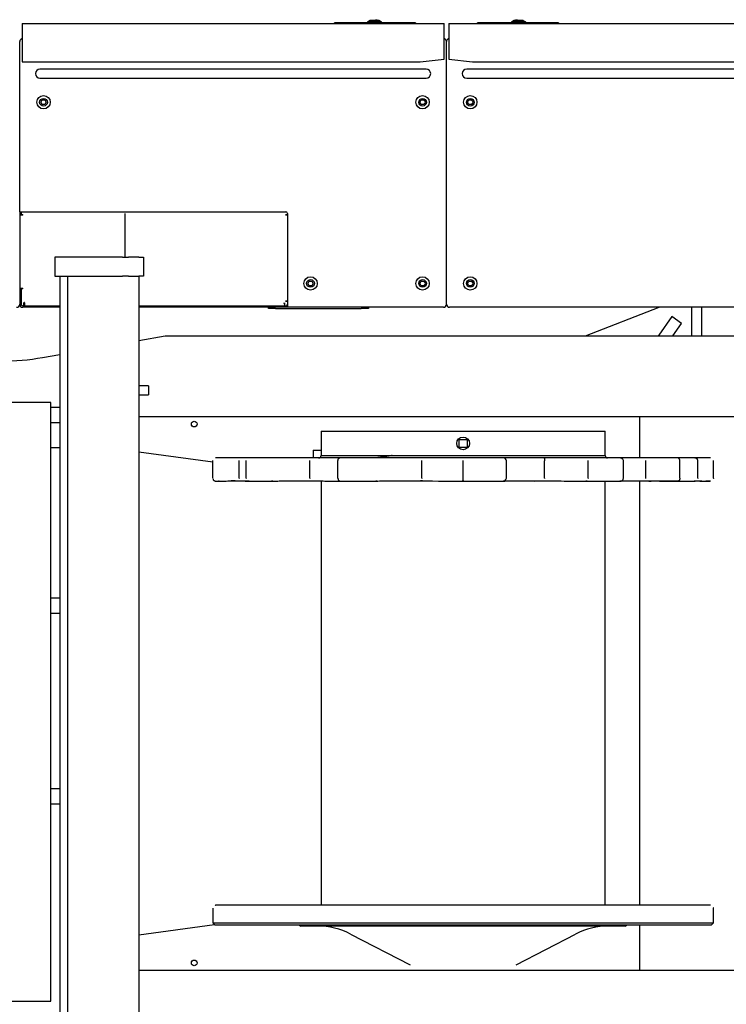
# Model space of a CAD drawing. Units: millimetres. Extents: x -83117 to 309054, y -13374 to 419901.
# Drawn here: x -42495 to -41006, y 53416 to 55491 of the extents above; entities that cross this region are included whole.
import ezdxf

# ---------------------------------------------------------------- set-up
doc = ezdxf.new("R2010")
doc.units = ezdxf.units.MM
doc.layers.add('C_CR0', color=40, linetype='Continuous')

# ---------------------------------------------------------------- blocks, each defined once
blk = doc.blocks.new('A$C3C0A2B1F')
at = {"layer": 'C_CR0', "linetype": 'Continuous'}
for p, q in [((2002.3, 3049.4), (2002.3, 4159.5)), ((836.9, 4083.6), (836.9, 2973.5)), ((666.1, 2943.5), (666.1, 4053.6)), ((8.1, 3119.3), (8.1, 4008.4)), ((88.5, 3169.6), (88.5, 4008.4)), ((605.8, 4007), (605.8, 3120.8)), ((104, 3942.1), (104, 3185.7)), ((123.1, 3185.7), (123.1, 3942.1)), ((966.1, 3676.9), (929.3, 3676.9)), ((1902.8, 3676.9), (1871.8, 3676.9)), ((1907.8, 3671.9), (1902.8, 3676.9)), ((1902.8, 3149.5), (1902.8, 3676.9)), ((1907.8, 3671.9), (1907.8, 3149.5)), ((605.8, 3651.8), (666.1, 3651.8)), ((923.3, 3670.9), (923.3, 3638.3)), ((972.1, 3670.8), (972.1, 3660.9)), ((666.1, 3631.7), (605.8, 3631.7)), ((923.3, 3638.3), (923.3, 3637.3)), ((923.3, 3637.3), (923.3, 3601.6)), ((929.3, 3644.2), (929.3, 3644.1)), ((966.1, 3644.2), (929.3, 3644.2)), ((640, 3609.9), (625.4, 3589.4)), ((666.1, 3591.3), (640, 3609.9)), ((625.4, 3589.4), (664.5, 3561.6)), ((923.3, 3601.6), (923.3, 3530)), ((966.1, 3606.2), (929.3, 3606.2)), ((972.1, 3600.4), (972.1, 3552.7)), ((666.1, 3407.3), (605.8, 3562.7)), ((666.1, 3560.5), (664.5, 3561.6)), ((923.3, 3530), (923.3, 3480)), ((965.7, 3534.3), (929.3, 3534.3)), ((836.9, 3521.2), (923.3, 3521.2)), ((971.7, 3521.2), (1865.7, 3521.2)), ((1907.8, 3521.2), (2002.3, 3521.2)), ((966.1, 3487.3), (929.3, 3487.3)), ((1909.5, 3491.1), (1907.8, 3494)), ((1909.5, 3491.1), (1909.5, 3149.5)), ((923.3, 3480), (923.3, 3411.1)), ((867, 3446.6), (867, 3448.9)), ((918.3, 3448.9), (867, 3448.9)), ((867, 3440.9), (867, 3446.6)), ((918.3, 3149.5), (918.3, 3448.9)), ((1865.7, 3448.9), (972.1, 3448.9)), ((867, 3149.5), (867, 3440.9)), ((923.3, 3411.1), (923.3, 3319.7)), ((966.1, 3413.2), (929.3, 3413.2)), ((1991.5, 3261.2), (1926.5, 3386.6)), ((6.5, 3350.4), (6.5, 3345.4)), ((6.5, 3350.4), (8.1, 3350.4)), ((6.5, 3345.4), (6.5, 3184.6)), ((923.3, 3319.7), (923.3, 3245.2)), ((965.7, 3321.3), (929.3, 3321.3)), ((1.8, 3275.9), (4.5, 3280.6)), ((4.5, 3280.6), (6.5, 3280.6)), ((4.5, 3280.6), (4.5, 3251.5)), ((0, 3260), (0, 3264)), ((0, 3264), (1.8, 3264)), ((0, 3260), (1.8, 3260)), ((1.8, 3275.9), (1.8, 3256.2)), ((1.8, 3256.2), (4.5, 3251.5)), ((4.5, 3251.5), (6.5, 3251.5)), ((923.3, 3245.2), (923.3, 3234.1)), ((966.1, 3240.6), (929.3, 3240.6)), ((923.3, 3234.1), (923.3, 3150.6)), ((6.5, 3184.6), (6.5, 3179.6)), ((8.1, 3179.6), (6.5, 3179.6)), ((104, 3185.7), (104, 3157)), ((123.1, 3157), (123.1, 3185.7)), ((83.4, 3119.3), (88.5, 3169.6)), ((168.8, 3167.5), (173.9, 3170.4)), ((168.8, 3161.7), (168.8, 3167.5)), ((173.9, 3158.8), (168.8, 3161.7)), ((173.9, 3170.4), (178.9, 3167.5)), ((178.9, 3161.7), (173.9, 3158.8)), ((178.9, 3167.5), (178.9, 3161.7)), ((550.6, 3167.5), (555.6, 3170.4)), ((550.6, 3161.7), (550.6, 3167.5)), ((555.6, 3158.8), (550.6, 3161.7)), ((555.6, 3170.4), (560.6, 3167.5)), ((560.6, 3161.7), (555.6, 3158.8)), ((560.6, 3167.5), (560.6, 3161.7)), ((884.1, 3140.9), (884.1, 3158)), ((884.1, 3158), (901.2, 3158)), ((901.2, 3158), (901.2, 3140.9)), ((867, 3100.6), (867, 3149.5)), ((901.2, 3140.9), (884.1, 3140.9)), ((918.3, 2850.1), (918.3, 3149.5)), ((923.3, 3150.6), (923.3, 3063.9)), ((966.1, 3149.5), (929.3, 3149.5)), ((1902.8, 2622.1), (1902.8, 3149.5)), ((1907.8, 3149.5), (1907.8, 2627.1)), ((1909.5, 3149.5), (1909.5, 2807.9)), ((8.1, 3119.3), (40.5, 3119.3)), ((40.5, 3119.3), (83.4, 3119.3)), ((102.7, 3114.3), (46.2, 3114.3)), ((599.4, 3114.3), (102.7, 3114.3)), ((40.5, 3109.3), (8.1, 3109.3)), ((8.1, 2220.2), (8.1, 3109.3)), ((83.4, 3109.3), (40.5, 3109.3)), ((88.5, 3059.1), (83.4, 3109.3)), ((605.8, 3107.9), (605.8, 2776.4)), ((867, 3080.5), (867, 3100.6)), ((104, 3071.6), (104, 3043)), ((123.1, 3043), (123.1, 3071.6)), ((867, 3053.3), (867, 3080.5)), ((88.5, 2220.2), (88.5, 3059.1)), ((168.8, 3067), (173.9, 3069.9)), ((168.8, 3061.2), (168.8, 3067)), ((173.9, 3058.3), (168.8, 3061.2)), ((173.9, 3069.9), (178.9, 3067)), ((178.9, 3061.2), (173.9, 3058.3)), ((178.9, 3067), (178.9, 3061.2)), ((550.6, 3067), (555.6, 3069.9)), ((550.6, 3061.2), (550.6, 3067)), ((555.6, 3058.3), (550.6, 3061.2)), ((555.6, 3069.9), (560.6, 3067)), ((560.6, 3061.2), (555.6, 3058.3)), ((560.6, 3067), (560.6, 3061.2)), ((867, 3038.8), (867, 3053.3)), ((923.3, 3063.9), (923.3, 2988.9)), ((965.7, 3062.3), (929.3, 3062.3)), ((2002.3, 2466.3), (2002.3, 3049.4)), ((6.5, 3049), (6.5, 3044)), ((6.5, 3049), (8.1, 3049)), ((6.5, 3044), (6.5, 2883.3)), ((104, 3043), (104, 2286.5)), ((123.1, 2286.5), (123.1, 3043)), ((867, 2958.6), (867, 3038.8)), ((1926.5, 2912.4), (1991.5, 3037.8)), ((923.3, 2988.9), (923.3, 2968.6)), ((0, 2964.6), (0, 2968.7)), ((1.8, 2968.7), (0, 2968.7)), ((4.5, 2977.2), (1.8, 2972.5)), ((1.8, 2972.5), (1.8, 2952.8)), ((6.5, 2977.2), (4.5, 2977.2)), ((4.5, 2977.2), (4.5, 2948.1)), ((836.9, 2973.5), (836.9, 2466.3)), ((923.3, 2968.6), (923.3, 2965.5)), ((0, 2964.6), (1.8, 2964.6)), ((1.8, 2952.8), (4.5, 2948.1)), ((4.5, 2948.1), (6.5, 2948.1)), ((605.8, 2950.1), (608.1, 2950.1)), ((608.1, 2950.1), (608.1, 2935)), ((867, 2948.6), (867, 2958.6)), ((867, 2924), (867, 2948.6)), ((923.3, 2965.5), (923.3, 2889.7)), ((608.1, 2754.2), (608.1, 2935)), ((666.1, 2521.6), (666.1, 2943.5)), ((867, 2913.9), (867, 2924)), ((867, 2895.8), (867, 2913.9)), ((867, 2885.8), (867, 2895.8)), ((867, 2875.1), (867, 2885.8)), ((923.3, 2889.7), (923.3, 2830.9)), ((966.1, 2885.8), (929.3, 2885.8)), ((6.5, 2883.3), (6.5, 2878.2)), ((8.1, 2878.2), (6.5, 2878.2)), ((867, 2865.1), (867, 2875.1)), ((867, 2850.1), (867, 2865.1)), ((867, 2850.1), (918.3, 2850.1)), ((906.7, 2838.9), (906.7, 2850.1)), ((922.8, 2845.6), (922.8, 2838.9)), ((971.9, 2850.1), (1865.7, 2850.1)), ((972.1, 2844.7), (972.1, 2819)), ((550.6, 2830.9), (555.6, 2833.8)), ((550.6, 2825.1), (550.6, 2830.9)), ((555.6, 2822.2), (550.6, 2825.1)), ((555.6, 2833.8), (560.6, 2830.9)), ((560.6, 2825.1), (555.6, 2822.2)), ((560.6, 2830.9), (560.6, 2825.1)), ((906.7, 2833.2), (906.7, 2838.9)), ((906.7, 2833.2), (922.8, 2833.2)), ((922.8, 2838.9), (922.8, 2833.2)), ((923.3, 2830.9), (923.3, 2775.6)), ((965.7, 2826.6), (929.3, 2826.6)), ((1907.8, 2805), (1909.5, 2807.9)), ((404.9, 2221.6), (404.9, 2776.1)), ((408.1, 2779.3), (540.5, 2779.3)), ((410.7, 2775), (410.7, 2779.3)), ((411.7, 2779.3), (411.7, 2777.4)), ((411.7, 2777.4), (411.7, 2775)), ((540.5, 2779.3), (599.4, 2779.3)), ((592.6, 2777.4), (592.6, 2779.3)), ((592.6, 2775), (592.6, 2777.4)), ((593.6, 2779.3), (593.6, 2775)), ((596.2, 2773.2), (602.6, 2773.2)), ((599.4, 2779.3), (605, 2779.3)), ((602.6, 2773.2), (602.6, 2777.1)), ((602.6, 2466.3), (602.6, 2773.2)), ((605.8, 2776.4), (605.8, 2466.3)), ((923.3, 2775.6), (923.3, 2753.2)), ((608.1, 2739.1), (605.8, 2739.1)), ((608.1, 2754.2), (608.1, 2739.1)), ((923.3, 2753.2), (923.3, 2746.2)), ((923.3, 2746.2), (923.3, 2698.5)), ((923.3, 2698.5), (923.3, 2683.3)), ((972.1, 2697.5), (972.1, 2661.7)), ((923.3, 2683.3), (923.3, 2662.5)), ((966.1, 2692.7), (929.3, 2692.7)), ((965.7, 2677.5), (929.3, 2677.5)), ((923.3, 2662.5), (923.3, 2644)), ((971.7, 2668.9), (971.7, 2660.7)), ((923.3, 2644), (923.3, 2635)), ((923.3, 2635), (923.3, 2628.1)), ((932.3, 2622.1), (911.1, 2466.3)), ((966.1, 2622.1), (929.3, 2622.1)), ((1871.8, 2622.1), (1902.8, 2622.1)), ((1902.8, 2622.1), (1907.8, 2627.1)), ((1928.1, 2466.3), (1906.3, 2625.6)), ((675.9, 2466.3), (666.1, 2521.6)), ((500.4, 2476.4), (510.4, 2476.4)), ((500.4, 2466.3), (500.4, 2476.4)), ((510.4, 2476.4), (530.5, 2476.4)), ((530.5, 2476.4), (540.5, 2476.4)), ((540.5, 2476.4), (540.5, 2466.3)), ((771.1, 2486.4), (790.2, 2486.4)), ((771.1, 2486.4), (771.1, 2466.3)), ((790.2, 2466.3), (790.2, 2486.4)), ((500.4, 2466.3), (500.4, 2461.3)), ((500.4, 2461.3), (500.4, 2444.8)), ((540.5, 2466.3), (2298.6, 2466.3)), ((540.5, 2461.3), (540.5, 2466.3)), ((540.5, 2444.8), (540.5, 2461.3)), ((500.4, 2437.7), (408.1, 2437.7)), ((500.4, 2431.8), (500.4, 2444.8)), ((500.4, 2431.8), (500.4, 2296.5)), ((540.5, 2444.8), (540.5, 2431.8)), ((540.5, 2296.5), (540.5, 2431.8)), ((540.5, 2315.7), (2298.6, 2315.7)), ((104, 2286.5), (104, 2257.9)), ((123.1, 2257.9), (123.1, 2286.5)), ((500.4, 2296.5), (500.4, 2289.5)), ((500.4, 2289.5), (540.5, 2289.5)), ((540.5, 2299.6), (2298.6, 2299.6)), ((540.5, 2289.5), (540.5, 2296.5)), ((602.6, 2224.2), (602.6, 2299.6)), ((605.8, 2299.6), (605.8, 2221.6)), ((711.7, 2263.6), (705.3, 2299.6)), ((816.8, 2299.6), (816.8, 2280.5)), ((849, 2299.6), (849, 2280.5)), ((902.2, 2299.6), (902.2, 2280.5)), ((1218.7, 2299.6), (1218.7, 2280.5)), ((1250.8, 2299.6), (1250.8, 2280.5)), ((1620.5, 2299.6), (1620.5, 2280.5)), ((1652.7, 2299.6), (1652.7, 2280.5)), ((168.8, 2268.3), (173.9, 2271.2)), ((168.8, 2262.5), (168.8, 2268.3)), ((173.9, 2259.6), (168.8, 2262.5)), ((173.9, 2271.2), (178.9, 2268.3)), ((178.9, 2262.5), (173.9, 2259.6)), ((178.9, 2268.3), (178.9, 2262.5)), ((2067.6, 2280.5), (806.8, 2280.5)), ((806.8, 2280.5), (806.8, 2274.1)), ((806.8, 2274.1), (806.8, 2141.9)), ((2067.6, 2274.1), (2067.6, 2280.5)), ((2067.6, 2144.9), (2067.6, 2274.1)), ((8.1, 2220.2), (40.5, 2220.2)), ((40.5, 2220.2), (88.5, 2220.2)), ((404.9, 2215.2), (404.9, 2221.6)), ((410.7, 2218.4), (410.7, 2221.6)), ((411.7, 2221.6), (411.7, 2218.4)), ((565.7, 2218.4), (565.7, 2221.6)), ((566.7, 2221.6), (566.7, 2218.4)), ((596.2, 2225.2), (602.6, 2225.2)), ((602.6, 2224.2), (596.2, 2224.2)), ((602.6, 2221.6), (602.6, 2224.2)), ((102.7, 2215.2), (46.2, 2215.2)), ((404.9, 2215.2), (102.7, 2215.2)), ((404.9, 2218.4), (408.1, 2218.4)), ((404.9, 2215.2), (599.4, 2215.2)), ((408.1, 2218.4), (411.7, 2218.4)), ((411.7, 2218.4), (411.7, 2215.2)), ((565.7, 2215.2), (565.7, 2218.4)), ((565.7, 2218.4), (566.7, 2218.4)), ((566.7, 2218.4), (599.4, 2218.4))]:
    blk.add_line(p, q, dxfattribs=at)
for points in [[(929.3, 3676.9), (928.9, 3676.9), (928.9, 3676.9), (928.9, 3676.9), (928.9, 3676.9), (928.9, 3676.9), (928.9, 3676.9), (928.9, 3676.9), (928.9, 3676.9), (928.9, 3676.9), (928.9, 3676.9), (928.9, 3676.9), (928.9, 3676.9), (928.9, 3676.9), (928.9, 3676.9), (928.9, 3676.9), (928.9, 3676.9), (928.9, 3676.9), (928.9, 3676.9), (928.9, 3676.9), (928.9, 3676.9), (928.9, 3676.9), (928.9, 3676.9), (928.9, 3676.9), (928.9, 3676.9), (928.9, 3676.9), (928.9, 3676.9), (928.9, 3676.9), (928.9, 3676.9), (928.9, 3676.9), (928.9, 3676.9)], [(966.1, 3676.9), (966.4, 3676.8), (966.9, 3676.7), (966.9, 3676.7), (966.9, 3676.7), (966.9, 3676.7), (966.9, 3676.7), (966.9, 3676.7), (966.9, 3676.7), (966.9, 3676.7), (966.9, 3676.7), (966.9, 3676.7), (966.9, 3676.7), (966.9, 3676.7), (966.9, 3676.7), (966.9, 3676.7), (966.9, 3676.7), (966.9, 3676.7), (966.9, 3676.7), (966.9, 3676.7), (966.9, 3676.7), (966.9, 3676.7), (966.9, 3676.7), (966.9, 3676.7), (966.9, 3676.7), (966.9, 3676.7), (966.9, 3676.7), (966.9, 3676.7), (966.9, 3676.7), (966.9, 3676.7), (966.9, 3676.7)], [(1871.8, 3676.9), (1871.3, 3676.8), (1870.8, 3676.7), (1870.8, 3676.7), (1870.8, 3676.7), (1870.8, 3676.7), (1870.8, 3676.7), (1870.8, 3676.7), (1870.8, 3676.7), (1870.8, 3676.7), (1870.8, 3676.7), (1870.8, 3676.7), (1870.8, 3676.7), (1870.8, 3676.7), (1870.8, 3676.7), (1870.8, 3676.7), (1870.8, 3676.7), (1870.8, 3676.7), (1870.8, 3676.7)], [(971.7, 3639.8), (971.7, 3641.8), (971.8, 3643.6), (971.8, 3645.6), (971.8, 3647.6), (971.8, 3649.7), (971.8, 3651.5), (971.9, 3653.6), (971.9, 3655.6), (971.9, 3657.4), (971.9, 3659.6), (972, 3661.8), (972, 3663.9), (972, 3665.9), (972.1, 3667.9), (972.1, 3670.1)], [(972, 3654.9), (972, 3655.7), (972, 3656.5), (972, 3657.6), (972, 3658.4), (972, 3659.2), (972.1, 3660.3), (972.1, 3661.1), (972.1, 3661.8), (972.1, 3662.8), (972.1, 3663.4), (972.1, 3664.1), (972.1, 3663.4), (972.1, 3662.6), (972.1, 3661.7), (972.1, 3660.9)], [(1865.7, 3670.9), (1865.7, 3665), (1865.7, 3659.1), (1865.7, 3653.2), (1865.7, 3647.5), (1865.7, 3641.6), (1865.7, 3635.8), (1865.7, 3630.1), (1865.7, 3624.2), (1865.7, 3618.3), (1865.7, 3612.5), (1865.7, 3606.7), (1865.7, 3601), (1865.7, 3595.2), (1865.7, 3589.5), (1865.7, 3583.6), (1865.7, 3577.5), (1865.7, 3571.6), (1865.7, 3565.6), (1865.7, 3559.6), (1865.7, 3554.1), (1865.7, 3548.3), (1865.7, 3542.4), (1865.7, 3536.4), (1865.7, 3530.4), (1865.7, 3524.3), (1865.7, 3518.1), (1865.7, 3512), (1865.7, 3505.8), (1865.7, 3499.8), (1865.7, 3493.8), (1865.7, 3487.7), (1865.7, 3481.9), (1865.7, 3476), (1865.7, 3470.4), (1865.7, 3464.8), (1865.7, 3459.1), (1865.7, 3453.3), (1865.7, 3447.5), (1865.7, 3441.7), (1865.7, 3435.8), (1865.7, 3429.9), (1865.7, 3424.1), (1865.7, 3418.2), (1865.7, 3412.3), (1865.7, 3406.4), (1865.7, 3400.6), (1865.7, 3394.8), (1865.7, 3389.2), (1865.7, 3383.5), (1865.7, 3377.7), (1865.7, 3371.8), (1865.7, 3366), (1865.7, 3360.2), (1865.7, 3354.3), (1865.7, 3348.6), (1865.7, 3343), (1865.7, 3337.3), (1865.7, 3331.6), (1865.7, 3325.7), (1865.7, 3319.9), (1865.7, 3314.2), (1865.7, 3308.3), (1865.7, 3302.6), (1865.7, 3296.7), (1865.7, 3290.7), (1865.7, 3284.8), (1865.7, 3278.8), (1865.7, 3272.9), (1865.7, 3267.1), (1865.7, 3261.1), (1865.7, 3255.5), (1865.7, 3249.6), (1865.7, 3243.7), (1865.7, 3237.8), (1865.7, 3232), (1865.7, 3226.3), (1865.7, 3220.4), (1865.7, 3214.4), (1865.7, 3208.5), (1865.7, 3202.7), (1865.7, 3196.8), (1865.7, 3190.9), (1865.7, 3185.1), (1865.7, 3179.2), (1865.7, 3173.3), (1865.7, 3167.5), (1865.7, 3161.6), (1865.7, 3155.7), (1865.7, 3149.5)], [(929.3, 3644.1), (928.6, 3644), (928.2, 3643.9), (927.8, 3643.9), (927.1, 3643.6), (926.6, 3643.3), (925.6, 3642.6), (924.8, 3641.8), (924.6, 3641.5), (924.4, 3641.1), (923.7, 3639.7), (923.6, 3639.2), (923.5, 3638.5), (923.3, 3637.3)], [(966.1, 3644.1), (966.6, 3644), (966.6, 3644), (966.6, 3644), (966.6, 3644), (966.6, 3644), (966.6, 3644), (966.6, 3644), (966.6, 3644), (966.6, 3644), (966.6, 3644), (966.6, 3644), (966.6, 3644), (966.6, 3644), (966.6, 3644), (966.6, 3644), (966.6, 3644), (966.6, 3644), (966.6, 3644), (966.6, 3644), (966.6, 3644), (966.6, 3644)], [(972.1, 3601.6), (972.1, 3600), (972.1, 3601.6), (972.1, 3603.2), (972.1, 3604.9), (972.1, 3606.6), (972.1, 3608.4), (972.1, 3610.1), (972.1, 3611.9), (972.1, 3613.6), (972.1, 3615.2), (972.1, 3617), (972.1, 3618.7), (972.1, 3620.4), (972.1, 3622.2), (972.1, 3623.9), (972.1, 3625.6), (972.1, 3627.3), (972.1, 3629), (972.1, 3630.7), (972.1, 3632.4), (972.1, 3634), (972.1, 3635.7), (972.1, 3637.3), (972.1, 3638.5)], [(929.3, 3606.2), (928.4, 3606.2), (927.9, 3606.1), (927.4, 3606), (926.5, 3605.6), (925.8, 3605.3), (925.2, 3605.1), (924.9, 3604.9), (924.6, 3604.5), (924.3, 3603.8), (923.9, 3603), (923.3, 3601.6)], [(966.1, 3606.2), (967.8, 3605.9), (968.7, 3605.7), (969.4, 3605.4), (970.1, 3605.1), (970.4, 3604.8), (970.9, 3604.4), (971.5, 3603.7), (971.7, 3603.1), (971.9, 3602.5), (972.1, 3601.5)], [(971.7, 3530), (971.7, 3534.7), (971.7, 3539.4), (971.8, 3544.2), (971.8, 3548.9), (971.8, 3553.7), (971.8, 3558.5), (971.9, 3563.2), (971.9, 3568.2), (971.9, 3572.9), (972, 3577.7), (972, 3582.4), (972, 3587.2), (972, 3591.8), (972.1, 3596.5), (972.1, 3601.5)], [(965.7, 3534.3), (966.2, 3534.2), (966.6, 3534.1), (966.6, 3534.1), (966.6, 3534.1), (966.6, 3534.1), (966.6, 3534.1), (966.6, 3534.1), (966.6, 3534.1), (966.6, 3534.1), (966.6, 3534.1), (966.6, 3534.1), (966.6, 3534.1), (966.6, 3534.1), (966.6, 3534.1), (966.6, 3534.1)], [(971.7, 3523.3), (971.7, 3523.4), (971.7, 3523.4), (971.7, 3523.6), (971.7, 3523.7), (971.7, 3523.9), (971.7, 3524.3), (971.7, 3525.9), (971.7, 3526.8), (971.7, 3528.4), (971.8, 3531.3), (971.8, 3535.5), (971.8, 3538.2), (971.9, 3541.1), (972, 3545.7)], [(971.7, 3482.7), (971.7, 3485.5), (971.7, 3488.4), (971.7, 3491.1), (971.7, 3493.9), (971.7, 3497), (971.7, 3499.8), (971.7, 3502.7), (971.7, 3505.2), (971.7, 3508.1), (971.7, 3510.9), (971.7, 3513.8), (971.7, 3516.5), (971.7, 3519.4), (971.7, 3522.1), (971.7, 3525.1), (971.7, 3527.9), (971.7, 3530.4), (971.7, 3531.2)], [(972.1, 3480), (972.1, 3480), (972.1, 3480), (972.1, 3480), (972.1, 3480.1), (972.1, 3480.1), (972.1, 3480.2), (972.1, 3480.2), (972.1, 3480.3), (971.8, 3482.5), (971.3, 3483.7), (970.9, 3484.3), (970.6, 3484.8), (969, 3486.4), (968.3, 3486.6), (967.5, 3486.9), (966.1, 3487.3)], [(972.1, 3411.1), (972.1, 3408.3), (972.1, 3411.1), (972.1, 3425.5), (972.1, 3446.5), (972.1, 3466.8), (972.1, 3480), (972.1, 3482.6), (972.1, 3480)], [(971.7, 3319.7), (971.7, 3325.9), (971.7, 3331.9), (971.8, 3338), (971.8, 3344.1), (971.8, 3350.2), (971.8, 3356.3), (971.9, 3362.4), (971.9, 3368.5), (971.9, 3374.5), (972, 3380.6), (972, 3386.5), (972, 3392.6), (972, 3398.6), (972.1, 3404.6), (972.1, 3410.8)], [(923.3, 3319.7), (923.6, 3320.1), (923.8, 3320.3), (924, 3320.4), (924.1, 3320.5), (924.3, 3320.6), (924.6, 3320.7), (924.8, 3320.7), (925, 3320.8), (925.3, 3320.8), (925.9, 3321), (926.2, 3321), (926.4, 3321.1), (926.7, 3321.1), (926.9, 3321.1), (927.2, 3321.2), (927.9, 3321.2), (928.3, 3321.2), (928.6, 3321.3), (929.3, 3321.3)], [(965.7, 3321.3), (966.1, 3321.3), (966.6, 3321.2), (966.6, 3321.2), (966.6, 3321.2), (966.6, 3321.2), (966.6, 3321.2), (966.6, 3321.2), (966.6, 3321.2), (966.6, 3321.2), (966.6, 3321.2), (966.6, 3321.2), (966.6, 3321.2), (966.6, 3321.2), (966.6, 3321.2), (966.6, 3321.2)], [(971.7, 3245.2), (971.7, 3249.6), (971.7, 3254.2), (971.7, 3258.7), (971.7, 3263.2), (971.7, 3267.6), (971.7, 3272.1), (971.7, 3276.5), (971.7, 3280.9), (971.7, 3285.4), (971.7, 3289.7), (971.7, 3293.9), (971.7, 3298.3), (971.7, 3302.6), (971.7, 3307.1), (971.7, 3311.3), (971.7, 3315.8), (971.7, 3320), (971.7, 3320.6)], [(971.8, 3235.2), (971.8, 3237.4), (971.7, 3238.8), (971.7, 3240.3), (971.7, 3243.1), (971.7, 3245.2)], [(972.1, 3150.6), (972.1, 3147.3), (972.1, 3150.6), (972.1, 3167.4), (972.1, 3192.5), (972.1, 3217.4), (972.1, 3234.1), (972.1, 3237.4), (972.1, 3234.1)], [(972.1, 3150.6), (971.9, 3150.3), (971.5, 3150.1), (971.2, 3150), (970.9, 3149.9), (970.4, 3149.8), (970.1, 3149.7), (969.4, 3149.6), (968.7, 3149.6), (967.8, 3149.6), (966.1, 3149.5)], [(971.7, 3063.8), (971.7, 3059.7), (971.7, 3072.4), (971.8, 3085.1), (971.9, 3097.9), (971.9, 3110.7), (972, 3123.5), (972, 3136.3), (972.1, 3149.2)], [(1865.7, 3149.5), (1865.7, 3149.4), (1865.7, 3149.3), (1865.7, 3149.2), (1865.7, 3149.2), (1865.7, 3149), (1865.7, 3148.7), (1865.7, 3148.6), (1865.7, 3148.5), (1865.7, 3147.7), (1865.7, 3147.3), (1865.7, 3147.1), (1865.7, 3146), (1865.7, 3144), (1865.7, 3143.6), (1865.7, 3143), (1865.7, 3138.1), (1865.7, 3135.2), (1865.7, 3134.1), (1865.7, 3127.1), (1865.7, 3114.8), (1865.7, 3112.5), (1865.7, 3108.7), (1865.7, 3078.2), (1865.7, 3060.2), (1865.7, 3053.5), (1865.7, 3010.7), (1865.7, 2938.6), (1865.7, 2925), (1865.7, 2904.1), (1865.7, 2755.2), (1865.7, 2687), (1865.7, 2666), (1865.7, 2654.8), (1865.7, 2652.2), (1865.7, 2650.6), (1865.7, 2647.1), (1865.7, 2639.9), (1865.7, 2634.9), (1865.7, 2634.1), (1865.7, 2632.2), (1865.7, 2629.9), (1865.7, 2629.6), (1865.7, 2629.5), (1865.7, 2628.8), (1865.7, 2628.5), (1865.7, 2628.4), (1865.7, 2628.3), (1865.7, 2628.2), (1865.7, 2628.1), (1865.7, 2628.1), (1865.7, 2628.1), (1865.7, 2628.1), (1865.7, 2628.1), (1865.7, 2628.1), (1865.7, 2628.1), (1865.7, 2628.1), (1865.7, 2628.2)], [(923.3, 3096.7), (922.9, 3096.4), (922.9, 3096.4), (922.9, 3096.4), (922.9, 3096.4), (922.9, 3096.4), (922.9, 3096.4), (922.9, 3096.4), (922.9, 3096.4), (922.9, 3096.4), (922.9, 3096.4), (922.9, 3096.4), (922.9, 3096.4), (922.9, 3096.4), (922.9, 3096.4), (922.9, 3096.4)], [(929.3, 3062.3), (929, 3062.3), (929, 3062.3), (929, 3062.3), (929, 3062.3), (929, 3062.3), (929, 3062.3), (929, 3062.3), (929, 3062.3), (929, 3062.3), (929, 3062.3), (929, 3062.3), (929, 3062.3), (929, 3062.3), (929, 3062.3), (929, 3062.3), (929, 3062.3), (929, 3062.3), (929, 3062.3), (929, 3062.3), (929, 3062.3), (929, 3062.3)], [(965.7, 3062.3), (966.1, 3062.3), (966.6, 3062.3), (966.6, 3062.3), (966.6, 3062.3), (966.6, 3062.3), (966.6, 3062.3), (966.6, 3062.3), (966.6, 3062.3), (966.6, 3062.3), (966.6, 3062.3), (966.6, 3062.3), (966.6, 3062.3), (966.6, 3062.3), (966.6, 3062.3), (966.6, 3062.3)], [(971.7, 2988.9), (971.7, 2993.4), (971.7, 2997.7), (971.7, 3002.3), (971.7, 3006.5), (971.7, 3011), (971.7, 3015.5), (971.7, 3019.9), (971.7, 3024.4), (971.7, 3028.8), (971.7, 3033.2), (971.7, 3037.7), (971.7, 3042.1), (971.7, 3046.4), (971.7, 3050.9), (971.7, 3055.2), (971.7, 3059.8), (971.7, 3063.9), (971.7, 3064.8)], [(918.3, 2999.8), (918.4, 2998.7), (918.6, 2997.5), (918.8, 2996.3), (918.9, 2995.2), (919.1, 2994), (919.3, 2992.8), (919.5, 2991.6), (919.6, 2990.4), (919.8, 2989.2), (920, 2988.1), (920.2, 2986.9), (920.3, 2985.7), (920.5, 2984.8), (920.6, 2983.7), (920.8, 2982.1)], [(972, 2968.9), (972, 2969), (972, 2969.1), (972, 2969), (972, 2968.9), (971.9, 2969.9), (971.8, 2973.1), (971.8, 2978.2), (971.7, 2981.2), (971.7, 2984.1), (971.7, 2988.9)], [(920.8, 2982.2), (921.2, 2980.6), (921.4, 2979.3), (921.6, 2978), (921.8, 2976.8), (922, 2975.6), (922.2, 2974.1), (922.3, 2972.8), (922.4, 2971.8), (922.6, 2970.8), (922.7, 2969.5), (922.8, 2968.4), (922.9, 2967.2), (923.1, 2965.9), (923.2, 2964.5), (923.3, 2963.3)], [(972.1, 2889.7), (972.1, 2886.8), (972.1, 2889.7), (972.1, 2904.5), (972.1, 2926.9), (972.1, 2949.9), (972.1, 2965.5), (972.1, 2968.6), (972.1, 2965.6)], [(929.3, 2885.8), (928.4, 2885.8), (927.9, 2885.9), (927.4, 2886), (926.5, 2886.3), (925.8, 2886.5), (925.2, 2886.7), (924.9, 2886.9), (924.6, 2887.2), (924.3, 2887.8), (923.9, 2888.5), (923.3, 2889.7)], [(966.1, 2885.8), (967.8, 2886.1), (968.7, 2886.3), (969.4, 2886.4), (970.1, 2886.7), (970.4, 2886.9), (970.9, 2887.3), (971.5, 2888), (971.7, 2888.4), (971.9, 2888.9), (972.1, 2889.7)], [(971.7, 2830.9), (971.7, 2834.8), (971.7, 2838.6), (971.8, 2842.6), (971.8, 2846.4), (971.8, 2850.4), (971.8, 2854.3), (971.9, 2858.2), (971.9, 2862.2), (971.9, 2866.2), (972, 2870.1), (972, 2874), (972, 2877.9), (972, 2881.7), (972.1, 2885.5), (972.1, 2889.7)], [(929.3, 2826.6), (929, 2826.6), (929, 2826.6), (929, 2826.6), (929, 2826.6), (929, 2826.6), (929, 2826.6), (929, 2826.6), (929, 2826.6), (929, 2826.6), (929, 2826.6), (929, 2826.6), (929, 2826.6), (929, 2826.6), (929, 2826.6), (929, 2826.6), (929, 2826.6), (929, 2826.6), (929, 2826.6), (929, 2826.6), (929, 2826.6)], [(965.7, 2826.6), (966.1, 2826.7), (966.6, 2826.7), (966.6, 2826.7), (966.6, 2826.7), (966.6, 2826.7), (966.6, 2826.7), (966.6, 2826.7), (966.6, 2826.7), (966.6, 2826.7), (966.6, 2826.7), (966.6, 2826.7), (966.6, 2826.7), (966.6, 2826.7), (966.6, 2826.7), (966.6, 2826.7), (966.6, 2826.7), (966.6, 2826.7), (966.6, 2826.7)], [(971.7, 2775.6), (971.7, 2778.9), (971.7, 2781.9), (971.7, 2785.3), (971.7, 2788.5), (971.7, 2791.9), (971.7, 2795.2), (971.7, 2798.5), (971.7, 2802), (971.7, 2805.3), (971.7, 2808.6), (971.7, 2811.9), (971.7, 2815.1), (971.7, 2818.3), (971.7, 2821.6), (971.7, 2824.7), (971.7, 2828), (971.7, 2831.1), (971.7, 2831.7)], [(602.6, 2776.4), (602.6, 2776.7), (602.6, 2776.9), (602.5, 2777.1), (601.9, 2778.3), (601.6, 2778.5), (601.4, 2778.7), (601.2, 2778.8), (600.8, 2779), (600.5, 2779.1), (600.1, 2779.2), (599.4, 2779.3)], [(972, 2753.3), (972, 2753.4), (972, 2753.4), (972, 2753.6), (972, 2753.7), (972, 2754), (971.9, 2754.4), (971.9, 2756.3), (971.9, 2757.2), (971.9, 2759), (971.8, 2762), (971.8, 2766.2), (971.7, 2768.8), (971.7, 2771.4), (971.7, 2775.6)], [(972.1, 2746.3), (972.1, 2745.6), (972.1, 2746.8), (972.1, 2747.7), (972.1, 2748.8), (972, 2749.9), (972, 2751.1), (972, 2752.2), (972, 2753.3)], [(972.1, 2698.5), (972.1, 2696.8), (972.1, 2698.5), (972.1, 2707.2), (972.1, 2721), (972.1, 2735.8), (972.1, 2746.2), (972.1, 2748.3), (972.1, 2746.3)], [(971.7, 2683.2), (971.7, 2684.2), (971.7, 2685.1), (971.8, 2686.1), (971.8, 2686.9), (971.8, 2687.9), (971.8, 2689), (971.9, 2690), (971.9, 2691.3), (971.9, 2692.4), (972, 2693.5), (972, 2694.6), (972, 2695.6), (972.1, 2696.5), (972.1, 2697.5), (972.1, 2698.3)], [(929.3, 2692.7), (928.9, 2692.7), (928.9, 2692.7), (928.9, 2692.7), (928.9, 2692.7), (928.9, 2692.7), (928.9, 2692.7), (928.9, 2692.7), (928.9, 2692.7), (928.9, 2692.7), (928.9, 2692.7), (928.9, 2692.7), (928.9, 2692.7), (928.9, 2692.7), (928.9, 2692.7), (928.9, 2692.7), (928.9, 2692.7), (928.9, 2692.7), (928.9, 2692.7), (928.9, 2692.7), (928.9, 2692.7), (928.9, 2692.7), (928.9, 2692.7), (928.9, 2692.7), (928.9, 2692.7), (928.9, 2692.7), (928.9, 2692.7), (928.9, 2692.7), (928.9, 2692.7), (928.9, 2692.7), (928.9, 2692.7)], [(929.3, 2677.5), (929, 2677.5), (929, 2677.5), (929, 2677.5), (929, 2677.5), (929, 2677.5), (929, 2677.5), (929, 2677.5), (929, 2677.5), (929, 2677.5), (929, 2677.5), (929, 2677.5), (929, 2677.5), (929, 2677.5), (929, 2677.5), (929, 2677.5), (929, 2677.5), (929, 2677.5), (929, 2677.5), (929, 2677.5), (929, 2677.5)], [(965.7, 2677.5), (966.2, 2677.6), (966.6, 2677.7), (966.6, 2677.7), (966.6, 2677.7), (966.6, 2677.7), (966.6, 2677.7), (966.6, 2677.7), (966.6, 2677.7), (966.6, 2677.7), (966.6, 2677.7), (966.6, 2677.7), (966.6, 2677.7), (966.6, 2677.7), (966.6, 2677.7), (966.6, 2677.7), (966.6, 2677.7), (966.6, 2677.7), (966.6, 2677.7)], [(966.1, 2692.7), (966.4, 2692.8), (966.9, 2692.9), (966.9, 2692.9), (966.9, 2692.9), (966.9, 2692.9), (966.9, 2692.9), (966.9, 2692.9), (966.9, 2692.9), (966.9, 2692.9), (966.9, 2692.9), (966.9, 2692.9), (966.9, 2692.9), (966.9, 2692.9), (966.9, 2692.9), (966.9, 2692.9), (966.9, 2692.9), (966.9, 2692.9), (966.9, 2692.9), (966.9, 2692.9), (966.9, 2692.9), (966.9, 2692.9), (966.9, 2692.9), (966.9, 2692.9), (966.9, 2692.9), (966.9, 2692.9), (966.9, 2692.9), (966.9, 2692.9), (966.9, 2692.9), (966.9, 2692.9), (966.9, 2692.9)], [(971.7, 2662.5), (971.7, 2664), (971.7, 2665.2), (971.7, 2666.6), (971.7, 2667.9), (971.7, 2669), (971.7, 2670.3), (971.7, 2671.4), (971.7, 2672.6), (971.7, 2673.9), (971.7, 2675.4), (971.7, 2676.6), (971.7, 2678.1), (971.7, 2679.3), (971.7, 2680.5), (971.7, 2681.7), (971.7, 2682.7), (971.7, 2683.4), (971.7, 2683.8)], [(972, 2644.1), (972, 2644.1), (972, 2644.2), (972, 2644.4), (972, 2644.6), (972, 2644.9), (971.9, 2645.5), (971.9, 2647.6), (971.9, 2648.7), (971.9, 2650.5), (971.8, 2653.5), (971.8, 2655.2), (971.8, 2657), (971.7, 2660.3), (971.7, 2662.5)], [(972.1, 2635.1), (972.1, 2634.2), (972.1, 2635.7), (972.1, 2636.9), (972.1, 2638.2), (972, 2639.6), (972, 2641.1), (972, 2642.6), (972, 2644.1)], [(972.1, 2628.1), (972.1, 2628), (972.1, 2628.1), (972.1, 2628.5), (972.1, 2629.9), (972.1, 2632.6), (972.1, 2634), (972.1, 2635), (972.1, 2635.5), (972.1, 2635)], [(929.3, 2622.1), (928.9, 2622.1), (928.9, 2622.1), (928.9, 2622.1), (928.9, 2622.1), (928.9, 2622.1), (928.9, 2622.1), (928.9, 2622.1), (928.9, 2622.1), (928.9, 2622.1), (928.9, 2622.1), (928.9, 2622.1), (928.9, 2622.1), (928.9, 2622.1), (928.9, 2622.1), (928.9, 2622.1), (928.9, 2622.1), (928.9, 2622.1), (928.9, 2622.1), (928.9, 2622.1), (928.9, 2622.1), (928.9, 2622.1), (928.9, 2622.1), (928.9, 2622.1), (928.9, 2622.1), (928.9, 2622.1), (928.9, 2622.1), (928.9, 2622.1), (928.9, 2622.1), (928.9, 2622.1), (928.9, 2622.1)], [(966.9, 2622.1), (968.2, 2622.6), (968.9, 2622.8), (969.4, 2623.1), (969.8, 2623.3), (970.1, 2623.5), (970.4, 2623.9), (970.9, 2624.4), (971.5, 2625.4), (971.7, 2626.1), (971.9, 2626.8), (972.1, 2628.1)], [(1865.7, 2628.2), (1865.8, 2627.7), (1865.9, 2627.2), (1865.9, 2627.2), (1865.9, 2627.2), (1865.9, 2627.2), (1865.9, 2627.2), (1865.9, 2627.2), (1865.9, 2627.2), (1865.9, 2627.2), (1865.9, 2627.2), (1865.9, 2627.2), (1865.9, 2627.2), (1865.9, 2627.2), (1865.9, 2627.2), (1865.9, 2627.2), (1865.9, 2627.2), (1865.9, 2627.2), (1865.9, 2627.2)]]:
    blk.add_lwpolyline(points, dxfattribs=at)
for points in [[(971.7, 3636.4), (971.7, 3636.5), (971.7, 3636.5), (971.7, 3636.6), (971.7, 3636.7), (971.7, 3636.8), (971.7, 3637.7), (971.7, 3638.3), (971.7, 3639.6), (971.8, 3642.1), (971.8, 3645.5), (971.9, 3648.3), (971.9, 3652.6), (972, 3654.9, -1)], [(926.4, 3643), (926.1, 3643.1), (925.9, 3643), (925.8, 3643), (925.1, 3642.5), (924.9, 3642.2), (924.7, 3642.1), (924.5, 3641.9), (924.1, 3641.4), (923.9, 3640.7), (923.7, 3640), (923.4, 3638.9), (923.3, 3638.3, -1)], [(972.1, 3552.7), (972.1, 3551.2), (972, 3549.2), (972, 3545.7, -1)], [(929.3, 3534.3), (929, 3534.2), (929, 3534.2), (929, 3534.2), (929, 3534.2), (929, 3534.2), (929, 3534.2), (929, 3534.2), (929, 3534.2), (929, 3534.2), (929, 3534.2), (929, 3534.2), (929, 3534.2), (929, 3534.2), (929, 3534.2), (929, 3534.2), (929, 3534.2), (929, 3534.2), (929, 3534.2, -1)], [(929.3, 3487.3), (929.3, 3487.3), (929.2, 3487.3), (929.1, 3487.3), (929.1, 3487.3), (929, 3487.3), (928.9, 3487.3), (928.7, 3487.2, 0.134653), (926, 3486.1, 0.123473), (924, 3483.4), (923.7, 3482.6), (923.5, 3481.6), (923.3, 3480.6), (923.3, 3480.1), (923.3, 3480, -1)], [(929.3, 3413.2), (928.9, 3413.2), (928.9, 3413.2), (928.9, 3413.2), (928.9, 3413.2), (928.9, 3413.2), (928.9, 3413.2), (928.9, 3413.2), (928.9, 3413.2), (928.9, 3413.2), (928.9, 3413.2), (928.9, 3413.2), (928.9, 3413.2, -1)], [(966.1, 3413.2), (966.9, 3413.1), (966.9, 3413.1), (966.9, 3413.1), (966.9, 3413.1), (966.9, 3413.1), (966.9, 3413.1), (966.9, 3413.1), (966.9, 3413.1), (966.9, 3413.1), (966.9, 3413.1), (966.9, 3413.1), (966.9, 3413.1, -1)], [(929.3, 3240.6), (929.2, 3240.6), (929, 3240.6), (928.6, 3240.7), (927.6, 3240.3, 0.20567), (923.7, 3236.5), (923.3, 3234.7), (923.3, 3234.1, -1)], [(972.1, 3234.1), (972.1, 3234.1), (972.1, 3234.2), (972.1, 3234.2), (972.1, 3234.1), (972.1, 3234.1), (972.1, 3234.7), (971.9, 3236, 0.1838), (969, 3239.8), (967.4, 3240.4), (966.1, 3240.6)], [(929.3, 3149.5), (928.9, 3149.5), (928.9, 3149.5), (928.9, 3149.5), (928.9, 3149.5), (928.9, 3149.5), (928.9, 3149.5), (928.9, 3149.5), (928.9, 3149.5), (928.9, 3149.5), (928.9, 3149.5), (928.9, 3149.5), (928.9, 3149.5, -1)], [(971.7, 2817), (971.8, 2817.3), (971.8, 2817.3), (971.8, 2817.3), (971.8, 2817.3), (971.8, 2817.3), (971.8, 2817.3, -1)], [(599.5, 2773.2), (598.8, 2772.9), (598.3, 2772.8), (597.8, 2772.7), (596.9, 2772.6), (596.2, 2772.5), (596.2, 2772.5, -1)], [(602.6, 2777.1), (602.4, 2777.8), (601.8, 2778.6), (601.2, 2778.9), (600.6, 2779.1), (599.4, 2779.3), (599.4, 2779.3, -1)]]:
    blk.add_lwpolyline(points, format="xyb", dxfattribs=at)
for points in [[(972.1, 3664), (972.1, 3664), (972.1, 3664), (972.1, 3664), (972.1, 3664), (972.1, 3664), (972.1, 3664), (972.1, 3664)], [(972.1, 2965.6), (972.1, 2965.6), (972.1, 2965.6), (972.1, 2965.6), (972.1, 2965.6), (972.1, 2965.6), (972.1, 2965.6), (972.1, 2965.6)]]:
    blk.add_lwpolyline(points, close=True, dxfattribs=at)
for points in [[(973.3, 3300.9), (973.3, 3300.9), (973.3, 3300.9), (973.3, 3300.9), (973.3, 3300.9), (973.3, 3300.9), (973.3, 3300.9, -1)], [(404.9, 2775.1), (404.9, 2775.1), (404.9, 2775.1), (404.9, 2775.1), (404.9, 2775.1), (404.9, 2775.1), (404.9, 2775.1), (404.9, 2775.1), (404.9, 2775.1), (404.9, 2775.1), (404.9, 2775.1), (404.9, 2775.1), (404.9, 2775.1), (404.9, 2775.1, -1)], [(605.1, 2779), (605.1, 2779), (605.1, 2779), (605.1, 2779), (605.1, 2779), (605.1, 2779), (605.1, 2779, -1)]]:
    blk.add_lwpolyline(points, format="xyb", close=True, dxfattribs=at)
for centre, radius in [((173.9, 3164.6), 14.1), ((555.6, 3164.6), 14.1), ((173.9, 3164.6), 8.15), ((555.6, 3164.6), 8.15), ((892.7, 3149.5), 13.5), ((173.9, 3064.1), 14.1), ((173.9, 3064.1), 8.15), ((555.6, 3064.1), 14.1), ((555.6, 3064.1), 8.15), ((555.6, 2828), 14.1), ((555.6, 2828), 8.15), ((852, 2582.9), 6.03), ((1987.2, 2582.9), 6.03), ((173.9, 2265.4), 14.1), ((173.9, 2265.4), 8.15)]:
    blk.add_circle(centre, radius, dxfattribs=at)
for centre, radius, start, end in [((918.3, 3453.9), 5.02, 270, 0), ((2060.2, 3456), 150.7, 180, 207.4172), ((113.6, 3157), 9.54, 180, 0), ((46.2, 3120.8), 6.43, 193.4449, 270), ((46.2, 3107.9), 6.43, 90, 166.5438), ((599.4, 3120.8), 6.43, 270, 0), ((599.4, 3107.9), 6.43, 0, 90), ((113.6, 3071.6), 9.54, 0, 180), ((2060.2, 2843), 150.7, 152.5828, 180), ((918.3, 2845.1), 5.02, 0, 90), ((408.1, 2776.1), 3.21, 90, 180), ((217, 2176.2), 502.3, 0, 10.0189), ((113.6, 2257.9), 9.54, 180, 0), ((46.2, 2221.6), 6.43, 193.4445, 270), ((411.2, 2221.6), 0.502, 0, 180), ((566.2, 2221.6), 0.502, 0, 180), ((596.2, 2224.7), 0.502, 90, 270), ((599.4, 2221.6), 6.43, 270, 0), ((599.4, 2221.6), 3.21, 270, 0), ((599.4, 2208.8), 6.43, 0, 90)]:
    blk.add_arc(centre, radius, start, end, dxfattribs=at)

msp = doc.modelspace()

# ---------------------------------------------------------------- block references
at = {"linetype": 'Continuous', "rotation": 270}
msp.add_blockref('A$C3C0A2B1F', (-44709.781, 55490.624), dxfattribs=at)

doc.saveas('drawing.dxf')
